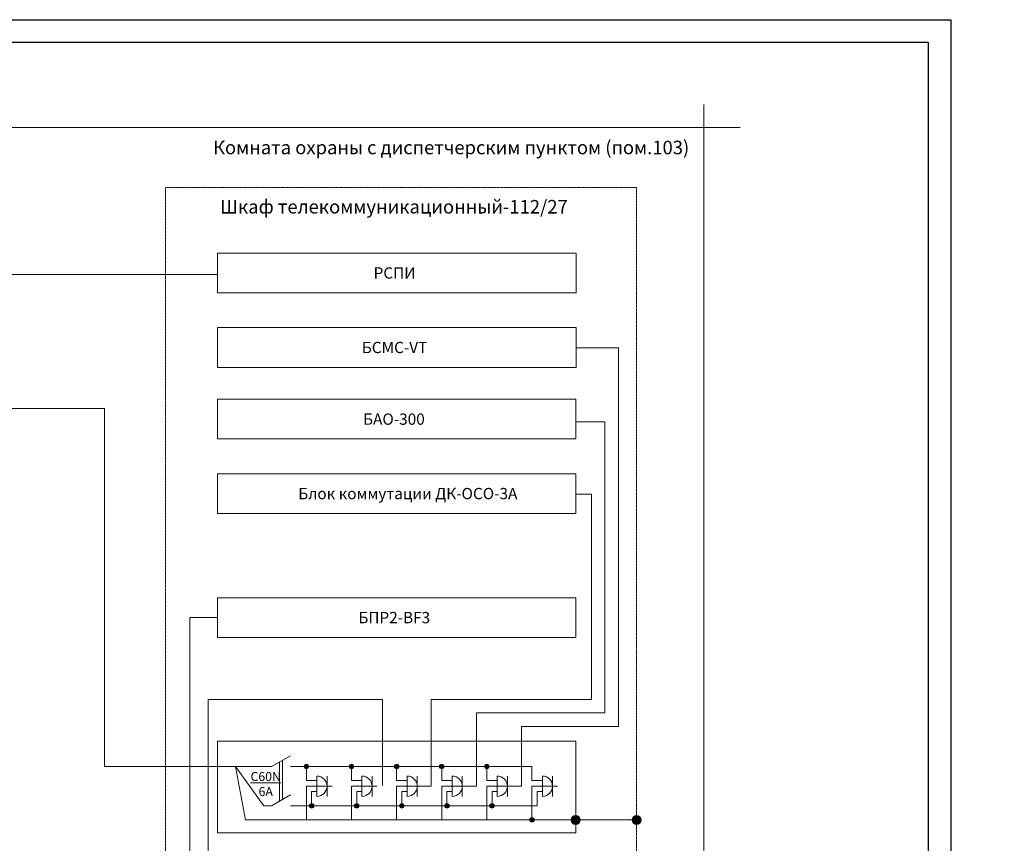
# Model space of a CAD drawing. Units: millimetres. Extents: x -440218 to 894146, y 0 to 287491.
# Drawn here: x 481783 to 503613, y 269107 to 287355 of the extents above; entities that cross this region are included whole.
import ezdxf
from ezdxf import colors
from ezdxf.entities.mleader import LeaderData, LeaderLine
from ezdxf.math import Vec2, Vec3

# ---------------------------------------------------------------- set-up
doc = ezdxf.new("R2010")
doc.units = ezdxf.units.MM
doc.linetypes.add('штриховая2', pattern=[9.525, 6.35, -3.175])
doc.layers.add('Im-text', color=7, linetype='Continuous')
for name, color, linetype, lineweight in [('Text', 7, 'Continuous', 15), ('МОДЕЛЬ', 7, 'Continuous', 15), ('Оборудование', 251, 'Continuous', 5)]:
    doc.layers.add(name, color=color, linetype=linetype, lineweight=lineweight)
doc.styles.add('SPDS', font='txt')
doc.styles.add('SPEC', font='txt')

# ---------------------------------------------------------------- blocks, each defined once
blk = doc.blocks.new('_DotSmall')
at = {"color": 0, "linetype": 'ByBlock', "const_width": 0.5}
blk.add_lwpolyline([(-0.05, -0.02, 1), (0.08, -0.02, 1)], format="xyb", close=True, dxfattribs=at)
blk = doc.blocks.new('*U5')
for p, q in [((0, 297), (420, 297)), ((420, 297), (420, 0)), ((20, 292), (415, 292)), ((415, 292), (415, 5))]:
    blk.add_line(p, q)

msp = doc.modelspace()

# ---------------------------------------------------------------- hatches: boundary and pattern name
at = {"lineweight": 5}
h = msp.add_hatch(color=0, dxfattribs=at)
h.dxf.hatch_style = 1
edge = h.paths.add_edge_path()
edge.add_arc((488139.97, 270808.501), 50, 0, 360)
h = msp.add_hatch(color=0, dxfattribs=at)
h.dxf.hatch_style = 1
edge = h.paths.add_edge_path()
edge.add_arc((489139.97, 270808.501), 50, 0, 360)
h = msp.add_hatch(color=0, dxfattribs=at)
h.dxf.hatch_style = 1
edge = h.paths.add_edge_path()
edge.add_arc((490139.97, 270808.501), 50, 0, 360)
h = msp.add_hatch(color=0, dxfattribs=at)
h.dxf.hatch_style = 1
edge = h.paths.add_edge_path()
edge.add_arc((491139.97, 270808.501), 50, 0, 360)
h = msp.add_hatch(color=0, dxfattribs=at)
h.dxf.hatch_style = 1
edge = h.paths.add_edge_path()
edge.add_arc((492139.97, 270808.501), 50, 0, 360)
h = msp.add_hatch(color=0, dxfattribs=at)
h.dxf.hatch_style = 1
edge = h.paths.add_edge_path()
edge.add_arc((488255.31, 269938.173), 50, 0, 360)
h = msp.add_hatch(color=0, dxfattribs=at)
h.dxf.hatch_style = 1
edge = h.paths.add_edge_path()
edge.add_arc((489255.31, 269938.173), 50, 0, 360)
h = msp.add_hatch(color=0, dxfattribs=at)
h.dxf.hatch_style = 1
edge = h.paths.add_edge_path()
edge.add_arc((490255.31, 269938.173), 50, 0, 360)
h = msp.add_hatch(color=0, dxfattribs=at)
h.dxf.hatch_style = 1
edge = h.paths.add_edge_path()
edge.add_arc((491255.31, 269938.173), 50, 0, 360)
h = msp.add_hatch(color=0, dxfattribs=at)
h.dxf.hatch_style = 1
edge = h.paths.add_edge_path()
edge.add_arc((492255.31, 269938.173), 50, 0, 360)
h = msp.add_hatch(color=0, dxfattribs=at)
h.dxf.hatch_style = 1
edge = h.paths.add_edge_path()
edge.add_arc((493139.97, 269625.455), 50, 0, 360)
h = msp.add_hatch(color=0, dxfattribs=at)
h.dxf.hatch_style = 1
edge = h.paths.add_edge_path()
edge.add_arc((494109.968, 269625.455), 100, 0, 360)
h = msp.add_hatch(color=0, dxfattribs=at)
h.dxf.hatch_style = 1
edge = h.paths.add_edge_path()
edge.add_arc((495459.968, 269625.455), 100, 0, 360)

# ---------------------------------------------------------------- linework, layer by layer
at = {"color": 0, "lineweight": 5}
for p, q in [((465007.989, 284965.962), (497760.161, 284965.962)), ((490908.6, 270371.122), (490908.6, 272294.459)), ((494459.968, 272294.459), (490908.6, 272294.459)), ((494759.968, 271994.459), (491908.6, 271994.459)), ((491908.6, 270371.122), (491908.6, 271994.459)), ((495059.968, 271694.459), (492908.6, 271694.459)), ((492908.6, 270371.122), (492908.6, 271694.459)), ((487610.32, 270947.504), (487610.32, 270077.176)), ((486567.484, 270808.501), (486789.168, 269625.455)), ((487543.653, 270909.014), (487543.653, 270038.686)), ((490708.6, 270371.122), (490908.6, 270371.122)), ((491708.6, 270371.122), (491908.6, 270371.122)), ((492708.6, 270371.122), (492908.6, 270371.122)), ((492890.56, 269625.455), (486789.168, 269625.455)), ((494109.968, 269625.455), (492890.56, 269625.455)), ((494109.968, 269625.455), (495459.968, 269625.455))]:
    msp.add_line(p, q, dxfattribs=at)
at = {"color": 0, "lineweight": 5, "ltscale": 5}
for points in [[(486167.418, 282183.044), (494124.377, 282183.044), (494124.377, 281303.11), (486167.418, 281303.11)], [(486167.418, 280532.232), (494124.377, 280532.232), (494124.377, 279652.298), (486167.418, 279652.298)], [(486167.418, 278944.816), (494109.968, 278944.816), (494109.968, 278064.882), (486167.418, 278064.882)], [(486167.418, 277295.499), (494109.968, 277295.499), (494109.968, 276415.566), (486167.418, 276415.566)], [(486167.418, 271367.894), (494109.968, 271367.894), (494109.968, 269340.258), (486167.418, 269340.258)]]:
    msp.add_lwpolyline(points, close=True, dxfattribs=at)
at = {"color": 0, "lineweight": 5}
for points in [[(488708.6, 270371.122), (488139.97, 270371.122), (488139.97, 269625.455)], [(489708.6, 270371.122), (489139.97, 270371.122), (489139.97, 269625.455)], [(490708.6, 270371.122), (490139.97, 270371.122), (490139.97, 269625.455)], [(491708.6, 270371.122), (491139.97, 270371.122), (491139.97, 269625.455)], [(492708.6, 270371.122), (492139.97, 270371.122), (492139.97, 269625.455)], [(493708.6, 270371.122), (493139.97, 270371.122), (493139.97, 269625.455)]]:
    msp.add_lwpolyline(points, dxfattribs=at)
for centre, radius in [((488139.97, 270808.501), 50), ((489139.97, 270808.501), 50), ((490139.97, 270808.501), 50), ((491139.97, 270808.501), 50), ((492139.97, 270808.501), 50), ((488255.31, 269938.173), 50), ((489255.31, 269938.173), 50), ((490255.31, 269938.173), 50), ((491255.31, 269938.173), 50), ((492255.31, 269938.173), 50), ((493139.97, 269625.455), 50), ((494109.968, 269625.455), 100), ((495459.968, 269625.455), 100)]:
    msp.add_circle(centre, radius, dxfattribs=at)
at = {"layer": 'МОДЕЛЬ'}
for p, q in [((495059.968, 280082.188), (494124.377, 280082.188)), ((494109.968, 278443.895), (494759.968, 278443.895)), ((494109.968, 276840.798), (494459.968, 276840.798)), ((485960.561, 268873.299), (485960.561, 272294.459)), ((485960.561, 272294.459), (489823.899, 272294.459)), ((489823.899, 272294.459), (489823.899, 270386.245))]:
    msp.add_line(p, q, dxfattribs=at)
at = {"layer": 'Оборудование', "color": 0, "lineweight": 5, "ltscale": 0.25}
for p, q in [((487784.414, 271048.017), (487369.559, 270808.501)), ((487369.559, 270808.501), (486567.484, 270808.501)), ((487197.256, 269938.173), (486567.484, 270808.501)), ((493139.97, 270808.501), (487784.414, 270808.501)), ((488372.083, 270595.467), (488372.083, 270146.778)), ((489372.083, 270595.467), (489372.083, 270146.778)), ((490372.083, 270595.467), (490372.083, 270146.778)), ((491372.083, 270595.467), (491372.083, 270146.778)), ((492372.083, 270595.467), (492372.083, 270146.778)), ((493372.083, 270595.467), (493372.083, 270146.778)), ((487784.414, 270177.69), (487369.559, 269938.173)), ((487369.559, 269938.173), (487197.256, 269938.173)), ((493255.31, 269938.173), (487784.414, 269938.173))]:
    msp.add_line(p, q, dxfattribs=at)
at = {"layer": 'Оборудование', "color": 0, "lineweight": 5}
for p, q in [((488596.428, 270595.467), (488596.428, 270146.778)), ((489596.428, 270595.467), (489596.428, 270146.778)), ((490596.428, 270595.467), (490596.428, 270146.778)), ((491596.428, 270595.467), (491596.428, 270146.778)), ((492596.428, 270595.467), (492596.428, 270146.778)), ((493596.428, 270595.467), (493596.428, 270146.778))]:
    msp.add_line(p, q, dxfattribs=at)
at = {"layer": 'Оборудование', "color": 0, "lineweight": 5, "ltscale": 0.25}
for points in [[(488139.97, 270808.501), (488139.97, 270500.212), (488372.083, 270500.212)], [(489139.97, 270808.501), (489139.97, 270500.212), (489372.083, 270500.212)], [(490139.97, 270808.501), (490139.97, 270500.212), (490372.083, 270500.212)], [(491139.97, 270808.501), (491139.97, 270500.212), (491372.083, 270500.212)], [(492139.97, 270808.501), (492139.97, 270500.212), (492372.083, 270500.212)], [(493139.97, 270808.501), (493139.97, 270500.212), (493372.083, 270500.212)], [(488255.31, 269938.173), (488255.31, 270252.076), (488372.083, 270252.076)], [(489255.31, 269938.173), (489255.31, 270252.076), (489372.083, 270252.076)], [(490255.31, 269938.173), (490255.31, 270252.076), (490372.083, 270252.076)], [(491255.31, 269938.173), (491255.31, 270252.076), (491372.083, 270252.076)], [(492255.31, 269938.173), (492255.31, 270252.076), (492372.083, 270252.076)], [(493255.31, 269938.173), (493255.31, 270252.076), (493372.083, 270252.076)]]:
    msp.add_lwpolyline(points, dxfattribs=at)
at = {"layer": 'Оборудование', "color": 0, "lineweight": 5}
for centre in [(488372.083, 270371.122), (489372.083, 270371.122), (490372.083, 270371.122), (491372.083, 270371.122), (492372.083, 270371.122), (493372.083, 270371.122)]:
    msp.add_arc(centre, 224.344, 270, 90, dxfattribs=at)

# ---------------------------------------------------------------- texts
at = {"color": 0, "lineweight": 5, "insert": (490081.178, 283360.848), "char_height": 300, "width": 8307.32247, "attachment_point": 2, "style": 'SPEC'}
msp.add_mtext('{\\fISOCPEUR|b0|i0|c204|p34;Шкаф телекоммуникационный-112/27\\fISOCPEUR|b0|i0|c0|p34; \\fISOCPEUR|b0|i0|c204|p34;\\P }', dxfattribs=at)
at = {"layer": 'Text', "color": 0, "lineweight": 5, "insert": (491348.348, 284523.897), "char_height": 300, "attachment_point": 5, "style": 'SPEC'}
msp.add_mtext('{\\fISOCPEUR|b0|i0|c204|p34;\\C256;Комната охраны с диспетчерским пунктом \\fISOCPEUR|b0|i0|c0|p34;(\\fISOCPEUR|b0|i0|c204|p34;пом\\fISOCPEUR|b0|i0|c0|p34;.103)}', dxfattribs=at)
at = {"layer": 'Text', "color": 0, "lineweight": 5, "attachment_point": 5, "style": 'SPEC'}
for s, insert, char_height, width in [('{\\fISOCPEUR|b0|i0|c204|p34;РСПИ}', (490094.222, 281743.077), 250, 7442.55027), ('{\\fISOCPEUR|b0|i0|c204|p34;БСМС\\fISOCPEUR|b0|i0|c0|p34;-VT }', (490094.222, 280092.265), 250, 7442.55027), ('{\\fISOCPEUR|b0|i0|c204|p34;БАО\\fISOCPEUR|b0|i0|c0|p34;-300}', (490079.813, 278504.849), 250, 7442.55027), ('{\\fISOCPEUR|b0|i0|c204|p34;Блок коммутации ДК-ОСО-3А}', (490388.693, 276855.532), 250, 7442.55027), ('{\\fISOCPEUR|b0|i0|c0|p34;\\LC60N\\l\\P6\\fISOCPEUR|b0|i0|c204|p34;А}', (487237.794, 270420.004), 200, 664.41276)]:
    msp.add_mtext(s, dxfattribs=dict(at, insert=insert, char_height=char_height, width=width))

# ---------------------------------------------------------------- leaders
at = {"layer": 'Im-text'}
ml = msp.add_multileader_mtext('Standard', dxfattribs=at)
ml.set_content('{\\fISOCPEUR|b0|i0|c204|p34;\\C7;Антенна \\fISOCPEUR|b0|i0|c0|p34;UE01R,  Anli \\fISOCPEUR|b0|i0|c204|p34;А\\fISOCPEUR|b0|i0|c0|p34;-200 MU; \\P\\fISOCPEUR|b0|i0|c204|p34;мачта МА\\fISOCPEUR|b0|i0|c0|p34;50}', color=256, style='SPDS')
ml.set_leader_properties()
ml.set_arrow_properties(name='DOTSMALL')
ml.build(insert=Vec2(0, 0))
ml.multileader.update_dxf_attribs({"text_left_attachment_type": 6, "text_right_attachment_type": 6, "dogleg_length": 0.36, "arrow_head_size": 100, "scale": 100})
ctx = ml.context
ctx.base_point, ctx.scale, ctx.char_height, ctx.arrow_head_size, ctx.landing_gap_size, ctx.plane_origin = Vec3(352617.448, 275017.19), 100, 250, 100, 9, Vec3(353588.123, 273389.294)
ctx.left_attachment, ctx.right_attachment = 6, 6
notes = []
notes.append((ctx, [(0, (1, 1, 0), (352581.448, 275017.19), (1, 0), 36, [(0, [(351107.178, 273773.632)], 0, [])])]))
ctx.mtext.insert, ctx.mtext.width, ctx.mtext.flow_direction = Vec3(352626.448, 275317.19), 5413.94304, 5
ctx.mtext.has_bg_fill, ctx.mtext.bg_color, ctx.mtext.bg_scale_factor, ctx.mtext.bg_transparency, ctx.mtext.use_window_bg_color = 1, -1027028792, 1.5, 0, 1
for ctx, leaders in notes:
    for number, flags, end, landing, length, lines in leaders:
        leader = LeaderData()
        leader.index, (leader.has_last_leader_line, leader.has_dogleg_vector, leader.attachment_direction) = number, flags
        leader.last_leader_point, leader.dogleg_vector, leader.dogleg_length = Vec3(end), Vec3(landing), length
        for number, points, colour, breaks in lines:
            line = LeaderLine()
            line.index, line.vertices, line.color, line.breaks = number, Vec3.list(points), colors.encode_raw_color(colour), breaks
            leader.lines.append(line)
        ctx.leaders.append(leader)

# ---------------------------------------------------------------- next in the draw order: linework, layer by layer
at = {"color": 0, "lineweight": 5}
for p, q in [((496955.038, 285473.89), (496955.038, 264459.677)), ((494759.968, 271994.459), (494759.968, 278443.895)), ((494459.968, 272294.459), (494459.968, 276840.798))]:
    msp.add_line(p, q, dxfattribs=at)
for points in [[(486167.418, 281712.227), (481012.388, 281712.227), (481012.388, 281712.227), (469984.251, 281712.227), (469984.251, 280138.35), (469984.251, 280138.35), (469984.251, 275327.974)], [(472240.291, 275291.949), (472240.291, 278738.506), (481488.362, 278738.506), (481488.362, 278738.506), (483659.674, 278738.506), (483659.674, 270808.501), (486567.484, 270808.501)]]:
    msp.add_lwpolyline(points, dxfattribs=at)
at = {"color": 0, "lineweight": 5, "ltscale": 5}
msp.add_lwpolyline([(486167.418, 274547.648), (494109.968, 274547.648), (494109.968, 273667.714), (486167.418, 273667.714)], close=True, dxfattribs=at)
at = {"layer": 'МОДЕЛЬ'}
for p, q in [((495059.968, 271694.459), (495059.968, 280082.188)), ((486167.418, 274109.917), (485552.569, 274109.917)), ((485552.569, 274109.917), (485552.569, 267683.428))]:
    msp.add_line(p, q, dxfattribs=at)
at = {"layer": 'Оборудование', "color": 0, "linetype": 'штриховая2', "lineweight": 5}
msp.add_lwpolyline([(485017.418, 283636.342), (495459.968, 283636.342), (495459.968, 266358), (485017.418, 266358)], close=True, dxfattribs=at)

# ---------------------------------------------------------------- next in the draw order: block references
at = {"xscale": 100, "yscale": 100, "zscale": 100}
msp.add_blockref('*U5', (460426.058, 257654.946), dxfattribs=at)

# ---------------------------------------------------------------- next in the draw order: texts
at = {"layer": 'Text', "color": 0, "lineweight": 5, "insert": (490087.618, 274107.681), "char_height": 250, "width": 7442.55027, "attachment_point": 5, "style": 'SPEC'}
msp.add_mtext('{\\fISOCPEUR|b0|i0|c204|p34;\\C256;БПР2-BF3}', dxfattribs=at)

doc.saveas('drawing.dxf')
